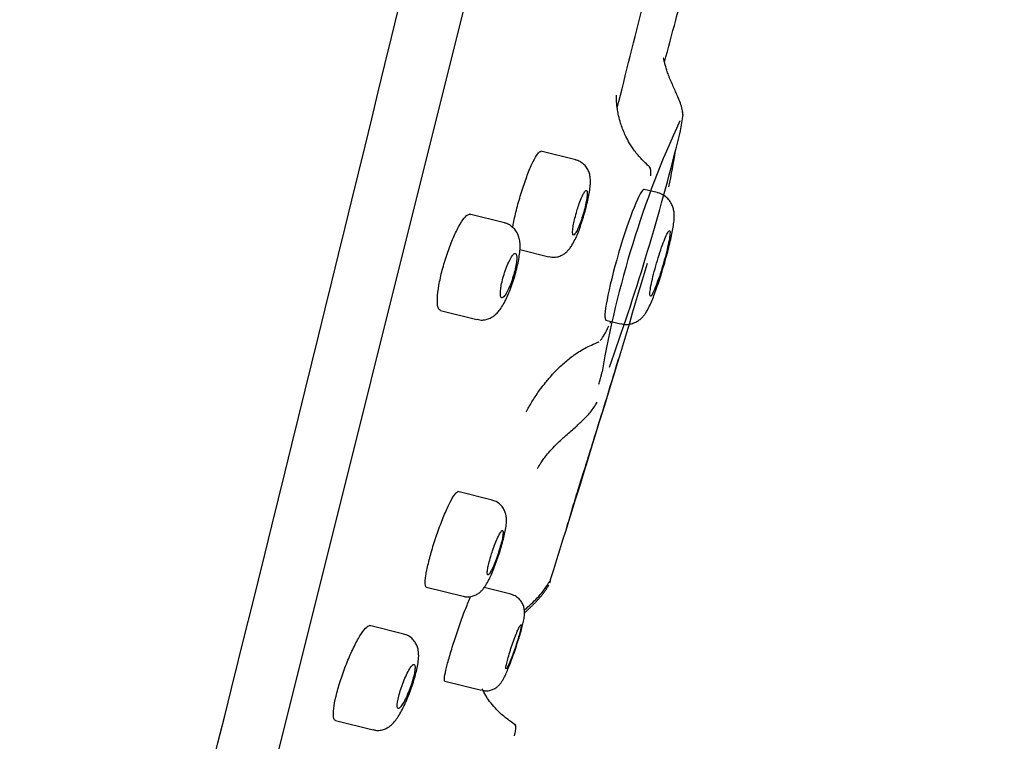
# Model space of a CAD drawing. Units: millimetres. Extents: x -18 to 300, y -18 to 572.
# Drawn here: x 271 to 299, y 481 to 501 of the extents above; entities that cross this region are included whole.
import ezdxf

# ---------------------------------------------------------------- set-up
doc = ezdxf.new("R2010")
doc.units = ezdxf.units.MM
for name, color, linetype in [('$DDT_AUDIT_GENERATED_(1FE)', 7, 'Continuous'), ('$DDT_AUDIT_GENERATED_(73)', 7, 'Continuous'), ('$DDT_AUDIT_GENERATED_(B4)', 7, 'Continuous'), ('$DDT_AUDIT_GENERATED_(F9)', 7, 'Continuous'), ('A4241720_BODEN_B', 7, 'Continuous'), ('Default', 7, 'Continuous')]:
    doc.layers.add(name, color=color, linetype=linetype)

# ---------------------------------------------------------------- blocks, each defined once
blk = doc.blocks.new('SE')
at = {"layer": '$DDT_AUDIT_GENERATED_(1FE)', "color": 7, "linetype": 'Continuous'}
blk.add_line((271.382, 451.822), (298.777, 561.698), dxfattribs=at)
at = {"layer": '$DDT_AUDIT_GENERATED_(73)', "color": 7, "linetype": 'Continuous'}
blk.add_arc((-3163.692, 1337.523), 3545.607, 345.649732, 346.456487, dxfattribs=at)
at = {"layer": '$DDT_AUDIT_GENERATED_(B4)', "color": 7, "linetype": 'Continuous'}
blk.add_line((287.429, 491.867), (287.449, 491.882), dxfattribs=at)
blk.add_ellipse((288.19, 494.31), major_axis=(0.535, 1.825), ratio=0.097229, start_param=0.00396, end_param=3.145552, dxfattribs=at)
for points, knots in [([(287.971, 498.404), (288.21, 499.362), (288.454, 500.342), (288.942, 502.293), (289.184, 503.262), (289.426, 504.234)], [0.0757584, 0.0757584, 0.0757584, 0.0757584, 0.25, 0.25, 0.420612, 0.420612, 0.420612, 0.420612]), ([(288.89, 496.747), (288.79, 496.837), (288.636, 496.979), (288.436, 497.228), (288.293, 497.452), (288.166, 497.698), (288.073, 497.943), (288.018, 498.148), (287.991, 498.278), (287.975, 498.37), (287.962, 498.474), (287.951, 498.583), (287.946, 498.683), (287.946, 498.753), (287.946, 498.768), (287.946, 498.769)], [0, 0, 0, 0, 0.0522839, 0.0968707, 0.1349697, 0.1673345, 0.2166579, 0.2474952, 0.2584538, 0.2729555, 0.2920112, 0.3162365, 0.346436, 0.3827417, 0.4162894, 0.4162894, 0.4162894, 0.4162894]), ([(285.05, 495.059), (285.057, 495.1), (285.065, 495.144), (285.073, 495.188), (285.099, 495.319), (285.132, 495.464), (285.17, 495.611), (285.208, 495.758), (285.251, 495.911), (285.297, 496.058), (285.343, 496.205), (285.393, 496.349), (285.442, 496.48), (285.491, 496.613), (285.541, 496.734), (285.588, 496.836), (285.635, 496.938), (285.681, 497.023), (285.72, 497.083), (285.76, 497.144), (285.796, 497.181), (285.823, 497.193), (285.832, 497.196), (285.84, 497.197), (285.848, 497.195)], [0.1439723, 0.1439723, 0.1439723, 0.1439723, 0.1621733, 0.1621733, 0.1621733, 0.2153233, 0.2153233, 0.2153233, 0.2681015, 0.2681015, 0.2681015, 0.320922, 0.320922, 0.320922, 0.3741726, 0.3741726, 0.3741726, 0.4280509, 0.4280509, 0.4280509, 0.4824813, 0.4824813, 0.4824813, 0.5000116, 0.5000116, 0.5000116, 0.5000116]), ([(288.909, 496.515), (288.911, 496.552), (288.913, 496.632), (288.898, 496.723), (288.878, 496.752), (288.866, 496.767)], [0, 0, 0, 0, 0.240169, 0.619531, 1, 1, 1, 1]), ([(283.033, 492.757), (283.002, 492.765), (282.978, 492.799), (282.964, 492.857), (282.95, 492.916), (282.945, 492.999), (282.95, 493.102), (282.955, 493.204), (282.97, 493.326), (282.993, 493.46), (283.016, 493.591), (283.048, 493.736), (283.087, 493.883), (283.125, 494.028), (283.17, 494.179), (283.219, 494.323), (283.268, 494.468), (283.321, 494.61), (283.375, 494.738), (283.43, 494.868), (283.486, 494.987), (283.54, 495.086), (283.595, 495.188), (283.649, 495.271), (283.697, 495.33), (283.746, 495.39), (283.79, 495.426), (283.827, 495.436), (283.839, 495.439), (283.85, 495.439), (283.86, 495.437)], [0, 0, 0, 0, 0.054627, 0.054627, 0.054627, 0.1093078, 0.1093078, 0.1093078, 0.1631627, 0.1631627, 0.1631627, 0.2158442, 0.2158442, 0.2158442, 0.2678338, 0.2678338, 0.2678338, 0.3199124, 0.3199124, 0.3199124, 0.3727948, 0.3727948, 0.3727948, 0.4268368, 0.4268368, 0.4268368, 0.481891, 0.481891, 0.481891, 0.5000851, 0.5000851, 0.5000851, 0.5000851]), ([(287.49, 491.911), (287.491, 491.912), (287.519, 491.937), (287.587, 492.03), (287.671, 492.183), (287.726, 492.296), (287.738, 492.321)], [0.0500008, 0.0500008, 0.0500008, 0.0500008, 0.0556493, 0.150042, 0.2581244, 0.2880011, 0.2880011, 0.2880011, 0.2880011]), ([(285.43, 489.921), (285.43, 489.921), (285.432, 489.925), (285.447, 489.954), (285.485, 490.025), (285.545, 490.131), (285.627, 490.266), (285.728, 490.418), (285.841, 490.578), (285.986, 490.766), (286.188, 491.002), (286.441, 491.253), (286.738, 491.496), (287.074, 491.716), (287.312, 491.817), (287.462, 491.88)], [0.6957067, 0.6957067, 0.6957067, 0.6957067, 0.710082, 0.7249295, 0.7409342, 0.7588258, 0.7782311, 0.7968276, 0.8147699, 0.8332776, 0.8600576, 0.8968061, 0.9268028, 0.9611495, 1, 1, 1, 1]), ([(282.645, 485.029), (282.624, 485.034), (282.612, 485.065), (282.609, 485.119), (282.606, 485.173), (282.612, 485.252), (282.627, 485.35), (282.642, 485.447), (282.666, 485.565), (282.697, 485.694), (282.728, 485.822), (282.767, 485.964), (282.81, 486.109), (282.854, 486.254), (282.903, 486.405), (282.954, 486.55), (283.005, 486.696), (283.059, 486.841), (283.112, 486.972), (283.166, 487.104), (283.22, 487.226), (283.269, 487.328), (283.319, 487.432), (283.366, 487.517), (283.406, 487.579), (283.447, 487.64), (283.482, 487.678), (283.508, 487.69), (283.516, 487.694), (283.524, 487.695), (283.531, 487.693)], [0, 0, 0, 0, 0.0537316, 0.0537316, 0.0537316, 0.1074952, 0.1074952, 0.1074952, 0.160794, 0.160794, 0.160794, 0.2136334, 0.2136334, 0.2136334, 0.2664013, 0.2664013, 0.2664013, 0.3195108, 0.3195108, 0.3195108, 0.3732214, 0.3732214, 0.3732214, 0.4275314, 0.4275314, 0.4275314, 0.482175, 0.482175, 0.482175, 0.4999956, 0.4999956, 0.4999956, 0.4999956]), ([(283.158, 482.403), (283.146, 482.406), (283.142, 482.435), (283.147, 482.487), (283.151, 482.539), (283.165, 482.616), (283.187, 482.711), (283.208, 482.806), (283.238, 482.921), (283.274, 483.048), (283.31, 483.175), (283.352, 483.317), (283.398, 483.461), (283.444, 483.606), (283.495, 483.758), (283.546, 483.905), (283.597, 484.052), (283.65, 484.198), (283.701, 484.331), (283.752, 484.464), (283.802, 484.588), (283.847, 484.691), (283.86, 484.723), (283.873, 484.753), (283.886, 484.781)], [0, 0, 0, 0, 0.0534479, 0.0534479, 0.0534479, 0.1069104, 0.1069104, 0.1069104, 0.1601707, 0.1601707, 0.1601707, 0.2133404, 0.2133404, 0.2133404, 0.2666532, 0.2666532, 0.2666532, 0.3202801, 0.3202801, 0.3202801, 0.3742563, 0.3742563, 0.3742563, 0.3905863, 0.3905863, 0.3905863, 0.3905863]), ([(280.107, 481.307), (280.079, 481.314), (280.059, 481.347), (280.051, 481.402), (280.042, 481.458), (280.043, 481.539), (280.055, 481.638), (280.067, 481.736), (280.089, 481.854), (280.12, 481.983), (280.15, 482.11), (280.19, 482.25), (280.235, 482.393), (280.28, 482.535), (280.333, 482.684), (280.388, 482.826), (280.444, 482.97), (280.504, 483.112), (280.563, 483.24), (280.624, 483.371), (280.685, 483.492), (280.743, 483.593), (280.802, 483.696), (280.858, 483.781), (280.908, 483.841), (280.957, 483.903), (281.001, 483.94), (281.036, 483.951), (281.047, 483.955), (281.058, 483.956), (281.068, 483.953)], [0, 0, 0, 0, 0.0537879, 0.0537879, 0.0537879, 0.1076359, 0.1076359, 0.1076359, 0.1606103, 0.1606103, 0.1606103, 0.2127192, 0.2127192, 0.2127192, 0.2646938, 0.2646938, 0.2646938, 0.3173014, 0.3173014, 0.3173014, 0.3710186, 0.3710186, 0.3710186, 0.4258406, 0.4258406, 0.4258406, 0.4812737, 0.4812737, 0.4812737, 0.5000406, 0.5000406, 0.5000406, 0.5000406]), ([(285.139, 481.175), (285.013, 481.262), (284.826, 481.395), (284.58, 481.627), (284.416, 481.822), (284.294, 482.006), (284.232, 482.127), (284.204, 482.193)], [0, 0, 0, 0, 0.1174719, 0.2088295, 0.280354, 0.3363698, 0.3975012, 0.3975012, 0.3975012, 0.3975012])]:
    blk.add_open_spline(points, degree=3, knots=knots, dxfattribs=at)
for points in [[(287.773, 492.398), (287.779, 492.412), (287.786, 492.426), (287.792, 492.44)], [(285.103, 480.879), (285.15, 481.06), (285.153, 481.164), (285.114, 481.191)]]:
    blk.add_open_spline(points, degree=3, dxfattribs=at)
at = {"layer": '$DDT_AUDIT_GENERATED_(F9)', "color": 7, "linetype": 'Continuous'}
for p, q in [((286.811, 496.955), (285.839, 497.197)), ((289.087, 496.045), (288.724, 496.135)), ((284.827, 495.196), (283.846, 495.44)), ((285.255, 494.457), (286.064, 494.255)), ((283.033, 492.757), (284.055, 492.502)), ((287.656, 492.485), (288.066, 492.383)), ((284.476, 487.458), (283.522, 487.696)), ((282.645, 485.029), (283.667, 484.774)), ((284.996, 484.831), (284.254, 485.016)), ((282.009, 483.719), (281.054, 483.957)), ((283.158, 482.403), (284.178, 482.149)), ((280.107, 481.307), (281.154, 481.046))]:
    blk.add_line(p, q, dxfattribs=at)
blk.add_arc((275.449, 486.583), 10.22, 338.7915, 342.7162, dxfattribs=at)
for points, knots in [([(286.066, 494.262), (286.094, 494.253), (286.16, 494.233), (286.279, 494.243), (286.4, 494.279), (286.501, 494.336), (286.582, 494.406), (286.651, 494.486), (286.719, 494.59), (286.79, 494.725), (286.867, 494.902), (286.94, 495.096), (287.01, 495.306), (287.073, 495.52), (287.128, 495.73), (287.172, 495.931), (287.205, 496.12), (287.223, 496.289), (287.223, 496.434), (287.201, 496.57), (287.153, 496.693), (287.076, 496.804), (286.969, 496.892), (286.871, 496.945), (286.818, 496.951), (286.809, 496.952)], [0, 0, 0, 0, 0.020487, 0.056897, 0.08985, 0.121166, 0.152551, 0.186527, 0.22755, 0.292018, 0.348394, 0.40713, 0.463612, 0.518942, 0.573843, 0.629444, 0.686069, 0.747114, 0.80578, 0.849027, 0.88313, 0.918812, 0.955814, 0.993737, 1, 1, 1, 1]), ([(286.751, 495.161), (286.74, 495.102), (286.732, 495.047), (286.728, 495.003), (286.723, 494.958), (286.723, 494.922), (286.727, 494.898), (286.73, 494.873), (286.737, 494.86), (286.748, 494.858), (286.759, 494.856), (286.773, 494.867), (286.79, 494.889), (286.807, 494.911), (286.828, 494.945), (286.849, 494.988), (286.87, 495.031), (286.893, 495.085), (286.917, 495.145), (286.94, 495.204), (286.963, 495.271), (286.986, 495.339), (287.008, 495.407), (287.029, 495.479), (287.048, 495.549), (287.066, 495.618), (287.083, 495.686), (287.096, 495.749), (287.109, 495.812), (287.12, 495.87), (287.126, 495.919), (287.132, 495.969), (287.135, 496.01), (287.134, 496.041), (287.133, 496.073), (287.128, 496.093), (287.12, 496.102), (287.111, 496.111), (287.099, 496.108), (287.084, 496.094), (287.068, 496.079), (287.05, 496.052), (287.03, 496.015), (287.009, 495.978), (286.987, 495.93), (286.964, 495.875), (286.941, 495.82), (286.917, 495.756), (286.894, 495.689), (286.877, 495.64), (286.86, 495.587), (286.844, 495.535), (286.824, 495.466), (286.804, 495.395), (286.788, 495.328), (286.774, 495.27), (286.761, 495.213), (286.751, 495.161)], [0, 0, 0, 0, 0.053341, 0.053341, 0.053341, 0.106653, 0.106653, 0.106653, 0.160399, 0.160399, 0.160399, 0.214724, 0.214724, 0.214724, 0.269361, 0.269361, 0.269361, 0.3239, 0.3239, 0.3239, 0.377973, 0.377973, 0.377973, 0.431425, 0.431425, 0.431425, 0.484377, 0.484377, 0.484377, 0.537163, 0.537163, 0.537163, 0.59018, 0.59018, 0.59018, 0.643723, 0.643723, 0.643723, 0.697871, 0.697871, 0.697871, 0.752442, 0.752442, 0.752442, 0.807062, 0.807062, 0.807062, 0.861324, 0.861324, 0.861324, 0.901331, 0.901331, 0.901331, 0.954141, 0.954141, 0.954141, 1, 1, 1, 1]), ([(289.274, 494.012), (289.276, 494.018), (289.3, 494.099), (289.349, 494.274), (289.411, 494.511), (289.465, 494.737), (289.509, 494.946), (289.542, 495.135), (289.56, 495.284), (289.564, 495.41), (289.556, 495.522), (289.526, 495.644), (289.472, 495.765), (289.383, 495.882), (289.264, 495.976), (289.157, 496.032), (289.098, 496.04), (289.086, 496.042)], [0, 0, 0, 0, 0.005551, 0.098933, 0.191895, 0.286122, 0.380718, 0.479594, 0.584433, 0.65253, 0.714598, 0.763943, 0.816237, 0.871529, 0.929331, 0.9885, 1, 1, 1, 1]), ([(284.057, 492.508), (284.085, 492.5), (284.152, 492.48), (284.275, 492.489), (284.401, 492.526), (284.509, 492.586), (284.601, 492.663), (284.685, 492.758), (284.77, 492.883), (284.855, 493.041), (284.941, 493.23), (285.02, 493.435), (285.093, 493.653), (285.154, 493.869), (285.204, 494.081), (285.24, 494.283), (285.26, 494.479), (285.259, 494.645), (285.232, 494.793), (285.183, 494.919), (285.105, 495.034), (284.995, 495.127), (284.893, 495.183), (284.837, 495.191), (284.824, 495.192)], [0, 0, 0, 0, 0.021229, 0.059291, 0.094679, 0.129471, 0.165708, 0.206319, 0.26061, 0.321349, 0.378156, 0.437545, 0.494297, 0.550482, 0.606599, 0.664159, 0.724983, 0.793467, 0.837019, 0.874744, 0.912989, 0.951727, 0.990999, 1, 1, 1, 1]), ([(288.897, 493.155), (288.907, 493.153), (288.922, 493.168), (288.942, 493.2), (288.961, 493.232), (288.985, 493.281), (289.012, 493.343), (289.039, 493.406), (289.069, 493.483), (289.099, 493.569), (289.13, 493.655), (289.163, 493.752), (289.194, 493.852), (289.226, 493.952), (289.257, 494.057), (289.285, 494.158), (289.314, 494.26), (289.34, 494.361), (289.362, 494.453), (289.384, 494.545), (289.403, 494.631), (289.417, 494.704), (289.43, 494.777), (289.439, 494.839), (289.443, 494.884), (289.447, 494.93), (289.445, 494.96), (289.438, 494.973), (289.431, 494.986), (289.419, 494.982), (289.402, 494.961), (289.386, 494.939), (289.364, 494.9), (289.339, 494.847), (289.315, 494.793), (289.286, 494.724), (289.256, 494.644), (289.226, 494.565), (289.194, 494.473), (289.162, 494.376), (289.131, 494.279), (289.099, 494.176), (289.069, 494.073), (289.039, 493.971), (289.011, 493.867), (288.986, 493.771), (288.962, 493.675), (288.941, 493.583), (288.924, 493.503), (288.908, 493.423), (288.896, 493.353), (288.889, 493.299), (288.882, 493.244), (288.88, 493.203), (288.884, 493.18), (288.886, 493.165), (288.89, 493.157), (288.897, 493.155)], [0, 0, 0, 0, 0.054119, 0.054119, 0.054119, 0.108235, 0.108235, 0.108235, 0.162374, 0.162374, 0.162374, 0.216359, 0.216359, 0.216359, 0.270069, 0.270069, 0.270069, 0.323502, 0.323502, 0.323502, 0.376779, 0.376779, 0.376779, 0.430086, 0.430086, 0.430086, 0.483594, 0.483594, 0.483594, 0.53739, 0.53739, 0.53739, 0.591435, 0.591435, 0.591435, 0.645584, 0.645584, 0.645584, 0.699639, 0.699639, 0.699639, 0.753444, 0.753444, 0.753444, 0.806956, 0.806956, 0.806956, 0.86026, 0.86026, 0.86026, 0.913532, 0.913532, 0.913532, 0.966962, 0.966962, 0.966962, 1, 1, 1, 1]), ([(284.723, 493.391), (284.713, 493.333), (284.708, 493.28), (284.707, 493.237), (284.707, 493.194), (284.71, 493.16), (284.718, 493.137), (284.725, 493.114), (284.737, 493.102), (284.752, 493.102), (284.768, 493.102), (284.787, 493.115), (284.808, 493.138), (284.83, 493.162), (284.855, 493.198), (284.88, 493.244), (284.905, 493.289), (284.932, 493.344), (284.958, 493.406), (284.984, 493.466), (285.01, 493.534), (285.034, 493.604), (285.057, 493.672), (285.078, 493.743), (285.097, 493.812), (285.115, 493.88), (285.13, 493.948), (285.141, 494.009), (285.153, 494.069), (285.16, 494.126), (285.164, 494.173), (285.167, 494.221), (285.167, 494.26), (285.162, 494.289), (285.157, 494.319), (285.148, 494.338), (285.135, 494.345), (285.122, 494.352), (285.105, 494.347), (285.085, 494.331), (285.065, 494.315), (285.042, 494.286), (285.017, 494.247), (284.993, 494.208), (284.966, 494.157), (284.94, 494.1), (284.914, 494.044), (284.887, 493.979), (284.862, 493.911), (284.85, 493.878), (284.838, 493.844), (284.827, 493.81), (284.805, 493.743), (284.785, 493.672), (284.767, 493.605), (284.75, 493.538), (284.736, 493.473), (284.726, 493.413), (284.725, 493.406), (284.724, 493.399), (284.723, 493.391)], [0, 0, 0, 0, 0.053168, 0.053168, 0.053168, 0.106282, 0.106282, 0.106282, 0.160205, 0.160205, 0.160205, 0.215143, 0.215143, 0.215143, 0.270563, 0.270563, 0.270563, 0.325701, 0.325701, 0.325701, 0.37992, 0.37992, 0.37992, 0.433016, 0.433016, 0.433016, 0.485286, 0.485286, 0.485286, 0.537361, 0.537361, 0.537361, 0.589927, 0.589927, 0.589927, 0.643465, 0.643465, 0.643465, 0.698071, 0.698071, 0.698071, 0.75339, 0.75339, 0.75339, 0.808723, 0.808723, 0.808723, 0.863327, 0.863327, 0.863327, 0.889352, 0.889352, 0.889352, 0.941447, 0.941447, 0.941447, 0.993547, 0.993547, 0.993547, 1, 1, 1, 1]), ([(288.068, 492.388), (288.11, 492.377), (288.191, 492.358), (288.33, 492.371), (288.458, 492.411), (288.566, 492.47), (288.652, 492.54), (288.719, 492.615), (288.776, 492.696), (288.837, 492.802), (288.903, 492.94), (288.977, 493.121), (289.052, 493.321), (289.128, 493.54), (289.205, 493.78), (289.249, 493.928), (289.274, 494.012)], [0, 0, 0, 0, 0.045067, 0.101651, 0.153125, 0.201144, 0.247126, 0.294006, 0.346594, 0.415941, 0.526209, 0.624512, 0.717254, 0.814639, 0.910881, 1, 1, 1, 1]), ([(283.669, 484.779), (283.702, 484.77), (283.771, 484.752), (283.892, 484.764), (284.007, 484.801), (284.103, 484.857), (284.181, 484.924), (284.247, 485), (284.315, 485.101), (284.387, 485.233), (284.467, 485.408), (284.545, 485.598), (284.621, 485.805), (284.692, 486.015), (284.754, 486.222), (284.806, 486.419), (284.847, 486.604), (284.874, 486.77), (284.883, 486.911), (284.869, 487.048), (284.827, 487.174), (284.758, 487.286), (284.656, 487.381), (284.553, 487.441), (284.493, 487.45), (284.474, 487.453)], [0, 0, 0, 0, 0.024168, 0.058949, 0.090602, 0.120651, 0.150806, 0.183708, 0.224739, 0.290535, 0.346188, 0.404224, 0.460432, 0.515486, 0.570104, 0.625214, 0.681287, 0.741303, 0.801495, 0.845667, 0.878144, 0.913019, 0.949432, 0.986918, 1, 1, 1, 1]), ([(284.355, 485.55), (284.346, 485.502), (284.342, 485.461), (284.341, 485.432), (284.341, 485.403), (284.345, 485.384), (284.353, 485.377), (284.361, 485.37), (284.373, 485.375), (284.388, 485.391), (284.403, 485.407), (284.422, 485.435), (284.443, 485.473), (284.464, 485.511), (284.488, 485.56), (284.512, 485.616), (284.537, 485.671), (284.562, 485.735), (284.587, 485.802), (284.612, 485.869), (284.637, 485.94), (284.66, 486.01), (284.682, 486.079), (284.703, 486.149), (284.72, 486.214), (284.738, 486.278), (284.752, 486.339), (284.763, 486.391), (284.774, 486.444), (284.781, 486.489), (284.784, 486.524), (284.787, 486.56), (284.785, 486.585), (284.78, 486.599), (284.775, 486.613), (284.765, 486.616), (284.752, 486.607), (284.739, 486.598), (284.722, 486.577), (284.703, 486.546), (284.684, 486.514), (284.661, 486.471), (284.637, 486.421), (284.614, 486.37), (284.588, 486.31), (284.563, 486.246), (284.538, 486.182), (284.512, 486.112), (284.489, 486.042), (284.471, 485.99), (284.454, 485.937), (284.439, 485.886), (284.418, 485.819), (284.4, 485.752), (284.385, 485.692), (284.373, 485.64), (284.362, 485.592), (284.355, 485.55)], [0, 0, 0, 0, 0.053341, 0.053341, 0.053341, 0.106653, 0.106653, 0.106653, 0.160399, 0.160399, 0.160399, 0.214724, 0.214724, 0.214724, 0.269361, 0.269361, 0.269361, 0.3239, 0.3239, 0.3239, 0.377973, 0.377973, 0.377973, 0.431425, 0.431425, 0.431425, 0.484377, 0.484377, 0.484377, 0.537164, 0.537164, 0.537164, 0.59018, 0.59018, 0.59018, 0.643723, 0.643723, 0.643723, 0.69787, 0.69787, 0.69787, 0.752441, 0.752441, 0.752441, 0.807062, 0.807062, 0.807062, 0.861324, 0.861324, 0.861324, 0.901331, 0.901331, 0.901331, 0.954141, 0.954141, 0.954141, 1, 1, 1, 1]), ([(285.208, 483.546), (285.21, 483.553), (285.232, 483.621), (285.273, 483.758), (285.321, 483.932), (285.358, 484.089), (285.379, 484.207), (285.387, 484.311), (285.38, 484.413), (285.353, 484.519), (285.297, 484.628), (285.209, 484.727), (285.102, 484.8), (285.029, 484.818), (284.996, 484.826)], [0, 0, 0, 0, 0.010343, 0.129112, 0.249845, 0.374576, 0.509547, 0.592741, 0.656492, 0.719465, 0.789356, 0.865832, 0.94641, 1, 1, 1, 1]), ([(284.868, 482.75), (284.873, 482.749), (284.883, 482.759), (284.897, 482.781), (284.91, 482.803), (284.927, 482.836), (284.946, 482.878), (284.965, 482.921), (284.987, 482.973), (285.01, 483.031), (285.033, 483.09), (285.058, 483.156), (285.082, 483.224), (285.106, 483.291), (285.131, 483.363), (285.153, 483.432), (285.176, 483.501), (285.197, 483.57), (285.215, 483.632), (285.234, 483.695), (285.25, 483.753), (285.262, 483.802), (285.274, 483.851), (285.282, 483.892), (285.287, 483.923), (285.292, 483.953), (285.292, 483.973), (285.289, 483.981), (285.286, 483.99), (285.278, 483.987), (285.267, 483.972), (285.256, 483.957), (285.241, 483.931), (285.224, 483.895), (285.207, 483.858), (285.186, 483.811), (285.164, 483.757), (285.142, 483.703), (285.118, 483.641), (285.093, 483.575), (285.069, 483.51), (285.045, 483.439), (285.021, 483.369), (284.998, 483.3), (284.975, 483.23), (284.955, 483.164), (284.935, 483.099), (284.918, 483.036), (284.903, 482.982), (284.889, 482.929), (284.878, 482.881), (284.871, 482.845), (284.864, 482.808), (284.861, 482.781), (284.862, 482.766), (284.862, 482.756), (284.864, 482.751), (284.868, 482.75)], [0, 0, 0, 0, 0.053961, 0.053961, 0.053961, 0.107908, 0.107908, 0.107908, 0.162056, 0.162056, 0.162056, 0.21629, 0.21629, 0.21629, 0.270377, 0.270377, 0.270377, 0.324146, 0.324146, 0.324146, 0.377572, 0.377572, 0.377572, 0.430778, 0.430778, 0.430778, 0.483983, 0.483983, 0.483983, 0.537402, 0.537402, 0.537402, 0.59116, 0.59116, 0.59116, 0.645236, 0.645236, 0.645236, 0.699468, 0.699468, 0.699468, 0.753625, 0.753625, 0.753625, 0.807506, 0.807506, 0.807506, 0.861032, 0.861032, 0.861032, 0.914284, 0.914284, 0.914284, 0.967462, 0.967462, 0.967462, 1, 1, 1, 1]), ([(281.155, 481.051), (281.189, 481.042), (281.259, 481.024), (281.382, 481.036), (281.501, 481.073), (281.604, 481.131), (281.692, 481.204), (281.775, 481.296), (281.86, 481.417), (281.949, 481.572), (282.04, 481.756), (282.127, 481.957), (282.209, 482.169), (282.281, 482.382), (282.341, 482.588), (282.389, 482.786), (282.421, 482.975), (282.432, 483.136), (282.416, 483.283), (282.377, 483.411), (282.309, 483.529), (282.208, 483.629), (282.1, 483.696), (282.033, 483.708), (282.008, 483.713)], [0, 0, 0, 0, 0.024882, 0.060915, 0.09467, 0.128023, 0.163193, 0.20374, 0.258776, 0.318815, 0.37516, 0.434115, 0.490626, 0.546714, 0.602512, 0.65961, 0.719441, 0.787061, 0.832125, 0.867929, 0.905109, 0.942996, 0.981609, 1, 1, 1, 1]), ([(281.834, 481.807), (281.828, 481.76), (281.826, 481.722), (281.83, 481.694), (281.833, 481.667), (281.84, 481.65), (281.852, 481.645), (281.864, 481.64), (281.881, 481.646), (281.9, 481.664), (281.92, 481.682), (281.944, 481.712), (281.969, 481.751), (281.995, 481.791), (282.023, 481.842), (282.052, 481.899), (282.08, 481.956), (282.109, 482.021), (282.137, 482.089), (282.164, 482.156), (282.191, 482.227), (282.214, 482.297), (282.238, 482.366), (282.259, 482.434), (282.276, 482.498), (282.292, 482.56), (282.306, 482.619), (282.314, 482.669), (282.323, 482.72), (282.327, 482.763), (282.327, 482.795), (282.327, 482.828), (282.322, 482.852), (282.313, 482.864), (282.304, 482.876), (282.29, 482.877), (282.273, 482.866), (282.256, 482.856), (282.234, 482.833), (282.21, 482.8), (282.186, 482.767), (282.159, 482.722), (282.131, 482.67), (282.103, 482.617), (282.074, 482.556), (282.045, 482.49), (282.017, 482.426), (281.989, 482.355), (281.963, 482.285), (281.951, 482.251), (281.939, 482.217), (281.928, 482.183), (281.906, 482.117), (281.887, 482.05), (281.871, 481.989), (281.856, 481.929), (281.844, 481.872), (281.837, 481.824), (281.836, 481.818), (281.835, 481.812), (281.834, 481.807)], [0, 0, 0, 0, 0.053168, 0.053168, 0.053168, 0.106283, 0.106283, 0.106283, 0.160205, 0.160205, 0.160205, 0.215143, 0.215143, 0.215143, 0.270562, 0.270562, 0.270562, 0.3257, 0.3257, 0.3257, 0.37992, 0.37992, 0.37992, 0.433016, 0.433016, 0.433016, 0.485287, 0.485287, 0.485287, 0.537362, 0.537362, 0.537362, 0.589927, 0.589927, 0.589927, 0.643464, 0.643464, 0.643464, 0.69807, 0.69807, 0.69807, 0.753389, 0.753389, 0.753389, 0.808723, 0.808723, 0.808723, 0.863327, 0.863327, 0.863327, 0.889352, 0.889352, 0.889352, 0.941446, 0.941446, 0.941446, 0.993547, 0.993547, 0.993547, 1, 1, 1, 1]), ([(284.218, 482.146), (284.237, 482.141), (284.293, 482.127), (284.398, 482.14), (284.509, 482.175), (284.599, 482.228), (284.669, 482.289), (284.722, 482.351), (284.767, 482.418), (284.814, 482.503), (284.87, 482.62), (284.928, 482.758), (284.963, 482.847), (284.978, 482.885)], [0, 0, 0, 0, 0.037156, 0.128321, 0.209403, 0.283282, 0.35201, 0.420298, 0.49825, 0.606812, 0.767769, 0.913554, 1, 1, 1, 1]), ([(284.962, 482.845), (284.97, 482.864), (284.982, 482.894), (284.993, 482.924), (284.997, 482.935)], [0.71598131, 0.71598131, 0.71598131, 0.71598131, 0.75185129, 0.77075866, 0.77075866, 0.77075866, 0.77075866]), ([(284.212, 482.142), (284.213, 482.142), (284.223, 482.139), (284.234, 482.136), (284.244, 482.135)], [0, 0, 0, 0, 0.00146424, 0.0175829, 0.0175829, 0.0175829, 0.0175829])]:
    blk.add_open_spline(points, degree=3, knots=knots, dxfattribs=at)
blk.add_open_spline([(284.181, 482.15), (284.179, 482.149), (284.178, 482.149), (284.177, 482.149)], degree=3, dxfattribs=at)
at = {"layer": 'A4241720_BODEN_B', "color": 7, "linetype": 'Continuous'}
for centre, radius, start, end in [((284.225, 498.894), 5.625, 343.7019, 353.1249), ((315.199, 486.32), 28.051, 155.2888, 170.3164), ((223.654, 514.014), 68.05, 340.38277, 345.79515), ((263.807, 501.455), 26.14, 348.416, 350.6711), ((-283.327, 664.564), 597.004, 342.520666, 343.40636), ((307.538, 478.47), 22.473, 162.4501, 162.734)]:
    blk.add_arc(centre, radius, start, end, dxfattribs=at)
for points, knots in [([(289.291, 499.69), (289.397, 500.08), (289.566, 500.711), (289.734, 501.346), (289.798, 501.59)], [0.3565385, 0.3565385, 0.3565385, 0.3565385, 0.4899857, 0.5734011, 0.5734011, 0.5734011, 0.5734011]), ([(289.801, 498.213), (289.796, 498.269), (289.784, 498.431), (289.673, 498.699), (289.532, 499.014), (289.421, 499.265), (289.352, 499.459), (289.313, 499.594), (289.289, 499.696), (289.273, 499.769), (289.263, 499.797), (289.256, 499.801), (289.254, 499.801)], [0, 0, 0, 0, 0.0331499, 0.1114996, 0.1765291, 0.2487717, 0.2807637, 0.3119668, 0.3495716, 0.3980986, 0.45982, 0.4888501, 0.4888501, 0.4888501, 0.4888501]), ([(289.809, 498.2), (289.804, 498.239), (289.799, 498.277), (289.791, 498.315), (289.79, 498.319)], [0, 0, 0, 0, 0.0299935, 0.03381762, 0.03381762, 0.03381762, 0.03381762]), ([(286.553, 486.667), (286.61, 486.859), (286.708, 487.183), (286.871, 487.732), (287.025, 488.21), (287.161, 488.646), (287.315, 489.14), (287.506, 489.754), (287.751, 490.546), (287.908, 491.065), (288.007, 491.394)], [0, 0, 0, 0, 0.1189, 0.234954, 0.336113, 0.423189, 0.509478, 0.647519, 0.811939, 1, 1, 1, 1]), ([(287.46, 490.698), (287.465, 490.717), (287.491, 490.816), (287.52, 490.929), (287.548, 491.038)], [0.7231316, 0.7231316, 0.7231316, 0.7231316, 0.7782668, 1, 1, 1, 1]), ([(285.748, 488.349), (285.749, 488.349), (285.754, 488.358), (285.773, 488.391), (285.813, 488.46), (285.878, 488.56), (285.971, 488.686), (286.103, 488.843), (286.282, 489.029), (286.519, 489.248), (286.772, 489.467), (287.016, 489.691), (287.24, 489.919), (287.346, 490.087), (287.41, 490.189)], [0.8206564, 0.8206564, 0.8206564, 0.8206564, 0.8343496, 0.8463558, 0.8569905, 0.866636, 0.8761205, 0.8871113, 0.9016444, 0.9203653, 0.9434363, 0.9610182, 0.9799839, 1, 1, 1, 1]), ([(285.379, 484.387), (285.397, 484.404), (285.535, 484.529), (285.809, 484.776), (285.985, 485.035), (286.094, 485.195)], [0.6976047, 0.6976047, 0.6976047, 0.6976047, 0.7184224, 0.85258, 1, 1, 1, 1])]:
    blk.add_open_spline(points, degree=3, knots=knots, dxfattribs=at)
blk.add_open_spline([(285.384, 484.313), (285.579, 484.494), (285.772, 484.677), (285.943, 484.871), (286.059, 485.09)], degree=4, dxfattribs=at)

msp = doc.modelspace()

# ---------------------------------------------------------------- block references
at = {"layer": 'Default'}
msp.add_blockref('SE', (0, 0), dxfattribs=at)

doc.saveas('drawing.dxf')
